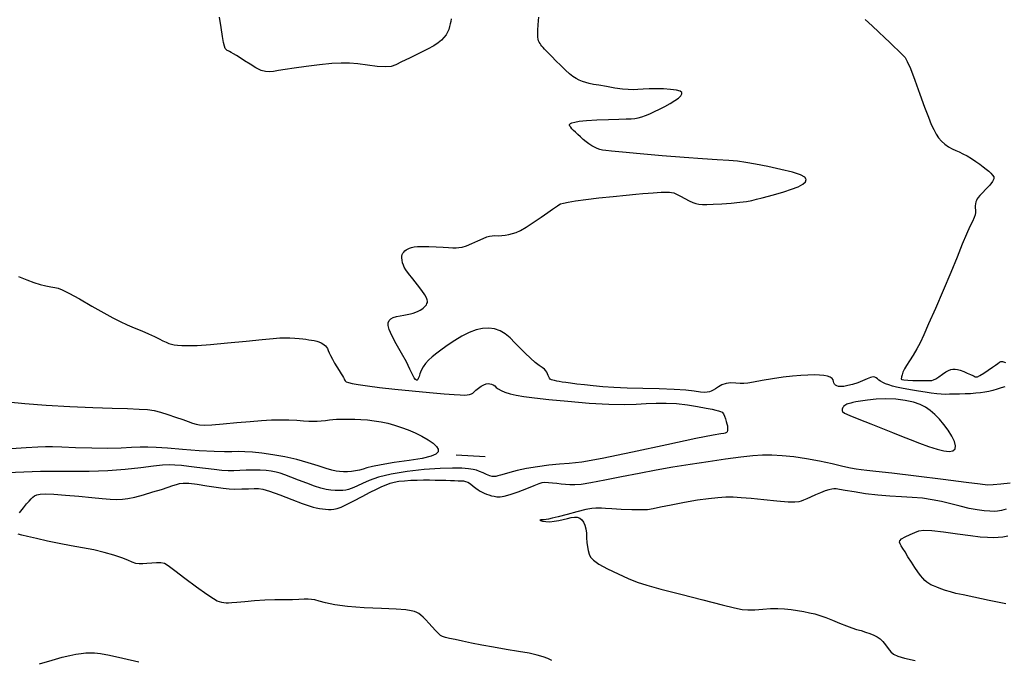
# Model space of a CAD drawing. Extents: x 354427 to 357627, y 1043102 to 1046102.
# Drawn here: x 356682 to 356875, y 1044605 to 1044731 of the extents above; entities that cross this region are included whole.
import ezdxf

# ---------------------------------------------------------------- set-up
doc = ezdxf.new("R2010")
doc.units = 0
doc.header["$MEASUREMENT"] = 0
doc.layers.add('INDEX', color=1, linetype='CONTINUOUS')
doc.layers.add('INTER', color=33, linetype='CONTINUOUS')

msp = doc.modelspace()

# ---------------------------------------------------------------- linework, layer by layer
at = {"layer": 'INDEX', "color": 1, "linetype": 'CONTINUOUS', "elevation": 2310}
for points in [[(356682.06, 1044680.3), (356683.69, 1044679.62), (356685.07, 1044679.11), (356686.27, 1044678.73), (356686.27, 1044678.73), (356687.38, 1044678.45), (356688.36, 1044678.26), (356689.16, 1044678.11), (356689.16, 1044678.11), (356689.8, 1044677.98), (356690.59, 1044677.68), (356691.9, 1044677.02), (356691.9, 1044677.02), (356693.97, 1044675.88), (356696.43, 1044674.5), (356698.76, 1044673.19), (356698.76, 1044673.19), (356700.56, 1044672.19), (356701.98, 1044671.44), (356703.31, 1044670.82), (356703.31, 1044670.82), (356704.73, 1044670.22), (356706.19, 1044669.64), (356707.55, 1044669.07), (356707.55, 1044669.07), (356708.68, 1044668.54), (356709.61, 1044668.07), (356710.36, 1044667.68), (356710.36, 1044667.68), (356710.99, 1044667.39), (356711.52, 1044667.18), (356712.02, 1044667.03), (356712.02, 1044667.03), (356712.53, 1044666.91), (356713.17, 1044666.83), (356714.05, 1044666.77), (356714.05, 1044666.77), (356715.29, 1044666.74), (356717.08, 1044666.79), (356719.64, 1044666.96), (356719.64, 1044666.96), (356723.03, 1044667.26), (356726.66, 1044667.63), (356729.81, 1044667.96), (356731.94, 1044668.16), (356733.29, 1044668.25), (356734.27, 1044668.27), (356734.27, 1044668.27), (356735.23, 1044668.24), (356736.18, 1044668.18), (356737.04, 1044668.11), (356737.04, 1044668.11), (356737.75, 1044668.04), (356738.35, 1044667.97), (356738.91, 1044667.89), (356738.91, 1044667.89), (356739.45, 1044667.81), (356739.98, 1044667.71), (356740.48, 1044667.59), (356740.48, 1044667.59), (356740.93, 1044667.46), (356741.33, 1044667.3), (356741.67, 1044667.11), (356741.67, 1044667.11), (356741.97, 1044666.91), (356742.22, 1044666.68), (356742.42, 1044666.43), (356742.42, 1044666.43), (356742.57, 1044666.15), (356742.72, 1044665.8), (356742.92, 1044665.35), (356742.92, 1044665.35), (356743.21, 1044664.77), (356743.58, 1044664.08), (356744, 1044663.33), (356744, 1044663.33), (356744.46, 1044662.56), (356744.91, 1044661.84), (356745.28, 1044661.24), (356745.28, 1044661.24), (356745.55, 1044660.79), (356745.72, 1044660.47), (356745.84, 1044660.23), (356745.84, 1044660.23), (356745.94, 1044660.02), (356746.07, 1044659.84), (356746.29, 1044659.67), (356746.29, 1044659.67), (356746.69, 1044659.5), (356747.41, 1044659.31), (356748.6, 1044659.1), (356748.6, 1044659.1), (356750.41, 1044658.84), (356752.81, 1044658.54), (356755.78, 1044658.21), (356755.78, 1044658.21), (356759.17, 1044657.87), (356762.57, 1044657.55), (356765.44, 1044657.3), (356765.44, 1044657.3), (356767.4, 1044657.15), (356768.61, 1044657.08), (356769.39, 1044657.06), (356769.39, 1044657.06), (356769.97, 1044657.08), (356770.44, 1044657.14), (356770.8, 1044657.26), (356770.8, 1044657.26), (356771.08, 1044657.45), (356771.35, 1044657.71), (356771.7, 1044658.04), (356771.7, 1044658.04), (356772.17, 1044658.41), (356772.7, 1044658.77), (356773.23, 1044659.06), (356773.23, 1044659.06), (356773.68, 1044659.23), (356774.06, 1044659.3), (356774.4, 1044659.28), (356774.4, 1044659.28), (356774.73, 1044659.2), (356775.05, 1044659.05), (356775.37, 1044658.83), (356775.37, 1044658.83), (356775.68, 1044658.56), (356776.07, 1044658.25), (356776.62, 1044657.93), (356776.62, 1044657.93), (356777.38, 1044657.62), (356778.37, 1044657.32), (356779.6, 1044657.04), (356779.6, 1044657.04), (356781.11, 1044656.77), (356783.14, 1044656.49), (356785.97, 1044656.18), (356785.97, 1044656.18), (356789.73, 1044655.82), (356793.89, 1044655.49), (356797.73, 1044655.26), (356797.73, 1044655.26), (356800.74, 1044655.2), (356803.07, 1044655.26), (356805.05, 1044655.37), (356806.99, 1044655.46), (356808.97, 1044655.48), (356811.02, 1044655.38), (356811.02, 1044655.38), (356813.13, 1044655.14), (356815.13, 1044654.81), (356816.8, 1044654.5), (356816.8, 1044654.5), (356817.96, 1044654.27), (356818.73, 1044654.1), (356819.24, 1044653.97), (356819.24, 1044653.97), (356819.65, 1044653.85), (356819.97, 1044653.67), (356820.23, 1044653.38), (356820.23, 1044653.38), (356820.44, 1044652.94), (356820.61, 1044652.42), (356820.76, 1044651.89), (356820.76, 1044651.89), (356820.88, 1044651.42), (356820.97, 1044651.01), (356821.02, 1044650.65), (356821.02, 1044650.65), (356821.03, 1044650.35), (356820.99, 1044650.08), (356820.91, 1044649.87), (356820.91, 1044649.87), (356820.78, 1044649.7), (356820.57, 1044649.58), (356820.28, 1044649.52), (356820.28, 1044649.52), (356819.72, 1044649.46), (356818.17, 1044649.21), (356814.77, 1044648.54), (356814.77, 1044648.54), (356809.08, 1044647.31), (356802.38, 1044645.86), (356796.41, 1044644.62), (356796.41, 1044644.62), (356792.45, 1044643.92), (356789.99, 1044643.62), (356788.09, 1044643.48), (356788.09, 1044643.48), (356785.99, 1044643.28), (356783.74, 1044643), (356781.61, 1044642.66), (356781.61, 1044642.66), (356779.78, 1044642.27), (356778.33, 1044641.88), (356777.23, 1044641.56), (356777.23, 1044641.56), (356776.48, 1044641.33), (356775.98, 1044641.19), (356775.61, 1044641.11), (356775.61, 1044641.11), (356775.27, 1044641.07), (356774.88, 1044641.1), (356774.4, 1044641.23), (356774.4, 1044641.23), (356773.77, 1044641.47), (356773.08, 1044641.78), (356772.4, 1044642.08), (356772.4, 1044642.08), (356771.8, 1044642.32), (356771.13, 1044642.49), (356770.24, 1044642.61), (356770.24, 1044642.61), (356768.95, 1044642.7), (356767.13, 1044642.72), (356764.68, 1044642.64), (356764.68, 1044642.64), (356761.56, 1044642.43), (356758.19, 1044642.06), (356755.08, 1044641.56), (356755.08, 1044641.56), (356752.61, 1044640.94), (356750.77, 1044640.29), (356749.44, 1044639.7), (356749.44, 1044639.7), (356748.48, 1044639.26), (356747.78, 1044638.96), (356747.23, 1044638.73), (356747.23, 1044638.73), (356746.73, 1044638.56), (356746.22, 1044638.44), (356745.62, 1044638.36), (356745.62, 1044638.36), (356744.9, 1044638.32), (356744.09, 1044638.35), (356743.23, 1044638.43), (356743.23, 1044638.43), (356742.34, 1044638.57), (356741.32, 1044638.82), (356740.07, 1044639.22), (356740.07, 1044639.22), (356738.53, 1044639.77), (356736.9, 1044640.39), (356735.41, 1044640.97), (356734.26, 1044641.4), (356733.35, 1044641.71), (356732.51, 1044641.95), (356732.51, 1044641.95), (356731.59, 1044642.13), (356730.56, 1044642.27), (356729.38, 1044642.34), (356729.38, 1044642.34), (356728.06, 1044642.35), (356726.69, 1044642.32), (356725.4, 1044642.26), (356725.4, 1044642.26), (356724.25, 1044642.21), (356723.14, 1044642.2), (356721.89, 1044642.27), (356721.89, 1044642.27), (356720.38, 1044642.43), (356718.71, 1044642.65), (356717.01, 1044642.88), (356717.01, 1044642.88), (356715.41, 1044643.08), (356713.96, 1044643.23), (356712.68, 1044643.34), (356712.68, 1044643.34), (356711.54, 1044643.37), (356710.26, 1044643.31), (356708.5, 1044643.12), (356708.5, 1044643.12), (356706.02, 1044642.79), (356702.96, 1044642.43), (356699.56, 1044642.17), (356699.56, 1044642.17), (356695.92, 1044642.09), (356691.7, 1044642.1), (356686.38, 1044642.04), (356686.38, 1044642.04), (356679.79, 1044641.79)], [(356686.13, 1044604.38), (356688.61, 1044605.12), (356688.61, 1044605.12), (356690.59, 1044605.66), (356692.1, 1044606.01), (356693.3, 1044606.24), (356693.3, 1044606.24), (356694.34, 1044606.4), (356695.25, 1044606.51), (356696.09, 1044606.56), (356696.09, 1044606.56), (356696.94, 1044606.55), (356698.09, 1044606.4), (356699.87, 1044606.06), (356699.87, 1044606.06), (356702.49, 1044605.48), (356705.6, 1044604.74)]]:
    msp.add_lwpolyline(points, dxfattribs=at)
at = {"layer": 'INTER', "color": 33, "linetype": 'CONTINUOUS'}
msp.add_line((356767.84, 1044645.31, 2308), (356773.51, 1044645, 2308), dxfattribs=at)
for points, elevation in [([(356766.84, 1044730.75), (356766.76, 1044730.28), (356766.66, 1044729.79), (356766.66, 1044729.79), (356766.54, 1044729.27), (356766.38, 1044728.72), (356766.15, 1044728.18), (356766.15, 1044728.18), (356765.83, 1044727.64), (356765.42, 1044727.11), (356764.92, 1044726.59), (356764.92, 1044726.59), (356764.3, 1044726.07), (356763.44, 1044725.49), (356762.2, 1044724.81), (356762.2, 1044724.81), (356760.51, 1044723.97), (356758.68, 1044723.1), (356757.08, 1044722.33), (356757.08, 1044722.33), (356755.97, 1044721.77), (356755.07, 1044721.44), (356753.96, 1044721.35), (356753.96, 1044721.35), (356752.34, 1044721.47), (356750.43, 1044721.71), (356748.54, 1044721.96), (356748.54, 1044721.96), (356746.91, 1044722.1), (356745.31, 1044722.12), (356743.42, 1044722), (356743.42, 1044722), (356741.03, 1044721.75), (356738.45, 1044721.42), (356736.09, 1044721.1), (356736.09, 1044721.1), (356734.29, 1044720.83), (356732.99, 1044720.64), (356732.02, 1044720.49), (356732.02, 1044720.49), (356731.23, 1044720.39), (356730.47, 1044720.43), (356729.61, 1044720.68), (356729.61, 1044720.68), (356728.56, 1044721.19), (356727.42, 1044721.87), (356726.35, 1044722.56), (356726.35, 1044722.56), (356725.46, 1044723.13), (356724.75, 1044723.58), (356724.19, 1044723.92), (356724.19, 1044723.92), (356723.75, 1044724.17), (356723.41, 1044724.35), (356723.13, 1044724.48), (356723.13, 1044724.48), (356722.91, 1044724.6), (356722.72, 1044724.75), (356722.55, 1044724.99), (356722.55, 1044724.99), (356722.39, 1044725.4), (356722.21, 1044726.11), (356721.99, 1044727.3), (356721.74, 1044729.05), (356721.46, 1044731.13)], 2312), ([(356875.37, 1044658.64), (356874.65, 1044658.46), (356873.84, 1044658.21), (356873.03, 1044657.96), (356873.03, 1044657.96), (356872.23, 1044657.76), (356871.44, 1044657.59), (356870.59, 1044657.47), (356870.59, 1044657.47), (356869.65, 1044657.39), (356868.63, 1044657.32), (356867.56, 1044657.28), (356867.56, 1044657.28), (356866.47, 1044657.24), (356865.42, 1044657.22), (356864.48, 1044657.2), (356864.48, 1044657.2), (356863.67, 1044657.19), (356862.9, 1044657.21), (356862.02, 1044657.28), (356862.02, 1044657.28), (356860.93, 1044657.42), (356859.71, 1044657.59), (356858.45, 1044657.79), (356858.45, 1044657.79), (356857.24, 1044657.99), (356856.12, 1044658.19), (356855.09, 1044658.4), (356855.09, 1044658.4), (356854.15, 1044658.61), (356853.32, 1044658.82), (356852.59, 1044659.05), (356852.59, 1044659.05), (356851.95, 1044659.28), (356851.42, 1044659.51), (356850.99, 1044659.75), (356850.99, 1044659.75), (356850.65, 1044659.99), (356850.38, 1044660.22), (356850.14, 1044660.42), (356850.14, 1044660.42), (356849.88, 1044660.55), (356849.54, 1044660.59), (356849.04, 1044660.49), (356849.04, 1044660.49), (356848.34, 1044660.21), (356847.47, 1044659.84), (356846.51, 1044659.45), (356845.52, 1044659.13), (356844.59, 1044658.9), (356843.8, 1044658.75), (356843.8, 1044658.75), (356843.2, 1044658.7), (356842.77, 1044658.73), (356842.44, 1044658.83), (356842.44, 1044658.83), (356842.19, 1044658.97), (356842, 1044659.17), (356841.86, 1044659.42), (356841.86, 1044659.42), (356841.78, 1044659.71), (356841.68, 1044660.01), (356841.48, 1044660.3), (356841.48, 1044660.3), (356841.12, 1044660.54), (356840.59, 1044660.73), (356839.89, 1044660.87), (356839.89, 1044660.87), (356839.02, 1044660.96), (356837.97, 1044660.99), (356836.76, 1044660.97), (356836.76, 1044660.97), (356835.36, 1044660.9), (356833.76, 1044660.76), (356831.9, 1044660.54), (356831.9, 1044660.54), (356829.82, 1044660.23), (356827.77, 1044659.9), (356826.08, 1044659.6), (356826.08, 1044659.6), (356824.95, 1044659.41), (356824.19, 1044659.32), (356823.5, 1044659.32), (356823.5, 1044659.32), (356822.64, 1044659.38), (356821.68, 1044659.42), (356820.73, 1044659.33), (356820.73, 1044659.33), (356819.91, 1044659.05), (356819.23, 1044658.66), (356818.67, 1044658.27), (356818.67, 1044658.27), (356818.21, 1044657.99), (356817.81, 1044657.8), (356817.44, 1044657.68), (356817.44, 1044657.68), (356817.03, 1044657.6), (356816.49, 1044657.58), (356815.68, 1044657.64), (356815.68, 1044657.64), (356814.49, 1044657.8), (356812.8, 1044657.99), (356810.52, 1044658.17), (356810.52, 1044658.17), (356807.61, 1044658.28), (356804.41, 1044658.36), (356801.35, 1044658.43), (356801.35, 1044658.43), (356798.74, 1044658.55), (356796.56, 1044658.69), (356794.67, 1044658.85), (356794.67, 1044658.85), (356792.97, 1044659.03), (356791.48, 1044659.2), (356790.25, 1044659.35), (356790.25, 1044659.35), (356789.3, 1044659.48), (356788.58, 1044659.59), (356788.01, 1044659.69), (356788.01, 1044659.69), (356787.53, 1044659.78), (356787.11, 1044659.87), (356786.77, 1044659.95), (356786.77, 1044659.95), (356786.49, 1044660.04), (356786.27, 1044660.15), (356786.09, 1044660.33), (356786.09, 1044660.33), (356785.95, 1044660.59), (356785.83, 1044660.91), (356785.71, 1044661.23), (356785.71, 1044661.23), (356785.59, 1044661.53), (356785.41, 1044661.81), (356785.12, 1044662.1), (356785.12, 1044662.1), (356784.68, 1044662.43), (356784.07, 1044662.86), (356783.29, 1044663.46), (356783.29, 1044663.46), (356782.36, 1044664.28), (356781.34, 1044665.25), (356780.31, 1044666.29), (356780.31, 1044666.29), (356779.34, 1044667.31), (356778.41, 1044668.25), (356777.45, 1044669.05), (356776.44, 1044669.63), (356775.36, 1044670), (356774.21, 1044670.15), (356774.21, 1044670.15), (356772.99, 1044670.08), (356771.71, 1044669.8), (356770.36, 1044669.29), (356770.36, 1044669.29), (356768.96, 1044668.59), (356767.55, 1044667.76), (356766.23, 1044666.89), (356766.23, 1044666.89), (356765.05, 1044666.06), (356764.02, 1044665.28), (356763.13, 1044664.56), (356763.13, 1044664.56), (356762.4, 1044663.88), (356761.8, 1044663.23), (356761.33, 1044662.56), (356761.33, 1044662.56), (356760.98, 1044661.86), (356760.72, 1044661.2), (356760.54, 1044660.66), (356760.54, 1044660.66), (356760.4, 1044660.3), (356760.3, 1044660.09), (356760.18, 1044659.99), (356760.18, 1044659.99), (356760.03, 1044659.96), (356759.84, 1044660.08), (356759.58, 1044660.44), (356759.58, 1044660.44), (356759.24, 1044661.11), (356758.76, 1044662.13), (356758.06, 1044663.53), (356758.06, 1044663.53), (356757.1, 1044665.28), (356756.07, 1044667.11), (356755.2, 1044668.73), (356755.2, 1044668.73), (356754.67, 1044669.89), (356754.46, 1044670.67), (356754.48, 1044671.21), (356754.48, 1044671.21), (356754.67, 1044671.65), (356755.01, 1044671.99), (356755.49, 1044672.26), (356755.49, 1044672.26), (356756.12, 1044672.45), (356756.83, 1044672.58), (356757.55, 1044672.7), (356757.55, 1044672.7), (356758.22, 1044672.82), (356758.84, 1044672.96), (356759.41, 1044673.12), (356759.41, 1044673.12), (356759.91, 1044673.29), (356760.36, 1044673.47), (356760.75, 1044673.67), (356760.75, 1044673.67), (356761.09, 1044673.88), (356761.38, 1044674.1), (356761.62, 1044674.32), (356761.62, 1044674.32), (356761.82, 1044674.54), (356761.98, 1044674.76), (356762.1, 1044674.97), (356762.1, 1044674.97), (356762.18, 1044675.19), (356762.2, 1044675.44), (356762.15, 1044675.73), (356762.15, 1044675.73), (356762.01, 1044676.12), (356761.69, 1044676.68), (356761.12, 1044677.51), (356761.12, 1044677.51), (356760.27, 1044678.63), (356759.31, 1044679.84), (356758.48, 1044680.9), (356758.48, 1044680.9), (356757.94, 1044681.61), (356757.65, 1044682.09), (356757.47, 1044682.49), (356757.47, 1044682.49), (356757.33, 1044682.96), (356757.22, 1044683.46), (356757.15, 1044683.93), (356757.15, 1044683.93), (356757.16, 1044684.3), (356757.24, 1044684.6), (356757.36, 1044684.85), (356757.36, 1044684.85), (356757.54, 1044685.07), (356757.75, 1044685.29), (356758.01, 1044685.49), (356758.01, 1044685.49), (356758.31, 1044685.67), (356758.66, 1044685.83), (356759.08, 1044685.97), (356759.57, 1044686.08), (356760.24, 1044686.15), (356761.2, 1044686.17), (356761.2, 1044686.17), (356762.48, 1044686.14), (356763.91, 1044686.07), (356765.26, 1044686), (356765.26, 1044686), (356766.32, 1044685.95), (356767.14, 1044685.92), (356767.79, 1044685.92), (356767.79, 1044685.92), (356768.37, 1044685.94), (356769.01, 1044686.05), (356769.82, 1044686.31), (356769.82, 1044686.31), (356770.89, 1044686.74), (356772.05, 1044687.25), (356773.08, 1044687.71), (356773.08, 1044687.71), (356773.82, 1044688.03), (356774.36, 1044688.2), (356774.86, 1044688.27), (356774.86, 1044688.27), (356775.42, 1044688.29), (356776.06, 1044688.28), (356776.74, 1044688.29), (356776.74, 1044688.29), (356777.44, 1044688.36), (356778.13, 1044688.5), (356778.83, 1044688.68), (356778.83, 1044688.68), (356779.55, 1044688.93), (356780.4, 1044689.32), (356781.51, 1044689.95), (356781.51, 1044689.95), (356782.93, 1044690.85), (356784.46, 1044691.88), (356785.79, 1044692.8), (356785.79, 1044692.8), (356786.72, 1044693.46), (356787.29, 1044693.88), (356787.65, 1044694.15), (356787.65, 1044694.15), (356787.92, 1044694.34), (356788.27, 1044694.51), (356788.84, 1044694.68), (356788.84, 1044694.68), (356789.78, 1044694.88), (356791.2, 1044695.12), (356793.21, 1044695.39), (356793.21, 1044695.39), (356795.8, 1044695.68), (356798.61, 1044695.97), (356801.15, 1044696.22), (356801.15, 1044696.22), (356803.05, 1044696.4), (356804.42, 1044696.53), (356805.47, 1044696.62), (356805.47, 1044696.62), (356806.4, 1044696.69), (356807.23, 1044696.75), (356807.97, 1044696.79), (356807.97, 1044696.79), (356808.63, 1044696.81), (356809.19, 1044696.81), (356809.66, 1044696.8), (356809.66, 1044696.8), (356810.05, 1044696.76), (356810.47, 1044696.65), (356811.03, 1044696.42), (356811.03, 1044696.42), (356811.79, 1044696.02), (356812.66, 1044695.55), (356813.5, 1044695.12), (356813.5, 1044695.12), (356814.21, 1044694.81), (356814.82, 1044694.62), (356815.41, 1044694.49), (356815.41, 1044694.49), (356816.07, 1044694.42), (356816.94, 1044694.4), (356818.18, 1044694.43), (356818.18, 1044694.43), (356819.86, 1044694.52), (356821.72, 1044694.66), (356823.42, 1044694.83), (356823.42, 1044694.83), (356824.72, 1044695), (356825.75, 1044695.19), (356826.71, 1044695.42), (356826.71, 1044695.42), (356827.8, 1044695.7), (356829.05, 1044696.04), (356830.47, 1044696.44), (356830.47, 1044696.44), (356832.01, 1044696.9), (356833.52, 1044697.38), (356834.83, 1044697.88), (356835.76, 1044698.36), (356836.29, 1044698.83), (356836.43, 1044699.29), (356836.43, 1044699.29), (356836.13, 1044699.73), (356835.29, 1044700.2), (356833.76, 1044700.7), (356833.76, 1044700.7), (356831.48, 1044701.27), (356828.88, 1044701.83), (356826.46, 1044702.31), (356826.46, 1044702.31), (356824.58, 1044702.64), (356822.99, 1044702.87), (356821.25, 1044703.03), (356821.25, 1044703.03), (356819, 1044703.17), (356816.1, 1044703.35), (356812.48, 1044703.61), (356812.48, 1044703.61), (356808.2, 1044703.96), (356803.91, 1044704.35), (356800.4, 1044704.67), (356800.4, 1044704.67), (356798.24, 1044704.85), (356797.12, 1044704.95), (356796.51, 1044705.04), (356796.51, 1044705.04), (356795.99, 1044705.17), (356795.46, 1044705.36), (356794.92, 1044705.6), (356794.92, 1044705.6), (356794.38, 1044705.91), (356793.83, 1044706.27), (356793.27, 1044706.68), (356793.27, 1044706.68), (356792.71, 1044707.15), (356792.16, 1044707.64), (356791.66, 1044708.12), (356791.66, 1044708.12), (356791.21, 1044708.54), (356790.83, 1044708.92), (356790.51, 1044709.24), (356790.51, 1044709.24), (356790.26, 1044709.52), (356790.08, 1044709.74), (356790, 1044709.94), (356790, 1044709.94), (356790.03, 1044710.1), (356790.2, 1044710.25), (356790.52, 1044710.4), (356790.52, 1044710.4), (356791.06, 1044710.56), (356791.95, 1044710.72), (356793.38, 1044710.86), (356793.38, 1044710.86), (356795.41, 1044710.98), (356797.68, 1044711.07), (356799.71, 1044711.12), (356799.71, 1044711.12), (356801.15, 1044711.15), (356802.11, 1044711.18), (356802.82, 1044711.24), (356802.82, 1044711.24), (356803.49, 1044711.37), (356804.19, 1044711.58), (356804.93, 1044711.85), (356804.93, 1044711.85), (356805.76, 1044712.19), (356806.67, 1044712.6), (356807.66, 1044713.09), (356807.66, 1044713.09), (356808.72, 1044713.63), (356809.76, 1044714.2), (356810.68, 1044714.75), (356810.68, 1044714.75), (356811.38, 1044715.25), (356811.84, 1044715.68), (356812.07, 1044716.05), (356812.07, 1044716.05), (356812.06, 1044716.36), (356811.73, 1044716.61), (356811, 1044716.81), (356811, 1044716.81), (356809.85, 1044716.95), (356808.43, 1044717.03), (356806.97, 1044717.06), (356806.97, 1044717.06), (356805.64, 1044717.04), (356804.47, 1044716.98), (356803.44, 1044716.92), (356803.44, 1044716.92), (356802.52, 1044716.88), (356801.56, 1044716.9), (356800.39, 1044717.01), (356800.39, 1044717.01), (356798.89, 1044717.22), (356797.27, 1044717.49), (356795.81, 1044717.75), (356794.71, 1044717.94), (356793.89, 1044718.1), (356793.22, 1044718.27), (356793.22, 1044718.27), (356792.59, 1044718.48), (356791.95, 1044718.76), (356791.32, 1044719.1), (356791.32, 1044719.1), (356790.69, 1044719.51), (356790, 1044720.03), (356789.22, 1044720.73), (356789.22, 1044720.73), (356788.3, 1044721.61), (356787.37, 1044722.57), (356786.54, 1044723.42), (356786.54, 1044723.42), (356785.93, 1044724.07), (356785.49, 1044724.52), (356785.16, 1044724.86), (356785.16, 1044724.86), (356784.88, 1044725.15), (356784.64, 1044725.42), (356784.43, 1044725.67), (356784.43, 1044725.67), (356784.25, 1044725.94), (356784.1, 1044726.21), (356783.97, 1044726.5), (356783.97, 1044726.5), (356783.88, 1044726.81), (356783.82, 1044727.21), (356783.8, 1044727.8), (356783.8, 1044727.8), (356783.82, 1044728.62), (356783.87, 1044729.55), (356783.93, 1044730.42), (356783.93, 1044730.42), (356783.99, 1044731.13)], 2312), ([(356848.01, 1044730.66), (356849.35, 1044729.4), (356850.64, 1044728.19), (356850.64, 1044728.19), (356851.79, 1044727.09), (356852.79, 1044726.14), (356853.64, 1044725.32), (356853.64, 1044725.32), (356854.35, 1044724.65), (356854.92, 1044724.09), (356855.39, 1044723.63), (356855.39, 1044723.63), (356855.79, 1044723.19), (356856.23, 1044722.45), (356856.84, 1044721.04), (356856.84, 1044721.04), (356857.71, 1044718.76), (356858.7, 1044716.03), (356859.64, 1044713.45), (356859.64, 1044713.45), (356860.37, 1044711.5), (356860.94, 1044710.1), (356861.42, 1044709.06), (356861.42, 1044709.06), (356861.88, 1044708.19), (356862.37, 1044707.45), (356862.93, 1044706.8), (356862.93, 1044706.8), (356863.6, 1044706.22), (356864.32, 1044705.72), (356865.04, 1044705.31), (356865.04, 1044705.31), (356865.72, 1044704.98), (356866.39, 1044704.69), (356867.12, 1044704.35), (356867.12, 1044704.35), (356867.95, 1044703.9), (356868.82, 1044703.38), (356869.67, 1044702.83), (356869.67, 1044702.83), (356870.45, 1044702.3), (356871.13, 1044701.8), (356871.72, 1044701.33), (356871.72, 1044701.33), (356872.22, 1044700.9), (356872.63, 1044700.51), (356872.96, 1044700.16), (356872.96, 1044700.16), (356873.17, 1044699.83), (356873.21, 1044699.44), (356872.96, 1044698.92), (356872.96, 1044698.92), (356872.39, 1044698.21), (356871.66, 1044697.42), (356870.96, 1044696.7), (356870.96, 1044696.7), (356870.46, 1044696.17), (356870.14, 1044695.78), (356869.93, 1044695.48), (356869.93, 1044695.48), (356869.77, 1044695.2), (356869.66, 1044694.9), (356869.59, 1044694.55), (356869.59, 1044694.55), (356869.56, 1044694.15), (356869.57, 1044693.71), (356869.58, 1044693.27), (356869.58, 1044693.27), (356869.59, 1044692.84), (356869.53, 1044692.38), (356869.35, 1044691.82), (356869.35, 1044691.82), (356869, 1044691.08), (356868.48, 1044690.05), (356867.81, 1044688.6), (356867.81, 1044688.6), (356866.99, 1044686.62), (356865.98, 1044684.1), (356864.74, 1044681.04), (356864.74, 1044681.04), (356863.26, 1044677.53), (356861.74, 1044674.01), (356860.41, 1044670.98), (356859.45, 1044668.82), (356858.74, 1044667.3), (356858.09, 1044666.08), (356858.09, 1044666.08), (356857.38, 1044664.88), (356856.67, 1044663.74), (356856.09, 1044662.82), (356856.09, 1044662.82), (356855.7, 1044662.19), (356855.49, 1044661.79), (356855.37, 1044661.51), (356855.37, 1044661.51), (356855.29, 1044661.26), (356855.22, 1044661.02), (356855.17, 1044660.81), (356855.17, 1044660.81), (356855.12, 1044660.61), (356855.08, 1044660.45), (356855.05, 1044660.31), (356855.05, 1044660.31), (356855.05, 1044660.19), (356855.18, 1044660.1), (356855.59, 1044660.03), (356855.59, 1044660.03), (356856.33, 1044659.97), (356857.3, 1044659.92), (356858.32, 1044659.89), (356858.32, 1044659.89), (356859.23, 1044659.87), (356860, 1044659.87), (356860.59, 1044659.87), (356860.59, 1044659.87), (356861.02, 1044659.9), (356861.38, 1044660), (356861.82, 1044660.24), (356861.82, 1044660.24), (356862.44, 1044660.65), (356863.14, 1044661.14), (356863.8, 1044661.59), (356863.8, 1044661.59), (356864.34, 1044661.89), (356864.78, 1044662.06), (356865.18, 1044662.14), (356865.18, 1044662.14), (356865.59, 1044662.15), (356866.06, 1044662.08), (356866.62, 1044661.92), (356866.62, 1044661.92), (356867.3, 1044661.66), (356867.99, 1044661.35), (356868.61, 1044661.07), (356868.61, 1044661.07), (356869.05, 1044660.86), (356869.35, 1044660.73), (356869.56, 1044660.64), (356869.56, 1044660.64), (356869.74, 1044660.59), (356870.01, 1044660.64), (356870.48, 1044660.88), (356870.48, 1044660.88), (356871.23, 1044661.34), (356872.11, 1044661.93), (356872.93, 1044662.49), (356872.93, 1044662.49), (356873.55, 1044662.93), (356873.97, 1044663.24), (356874.28, 1044663.47), (356874.28, 1044663.47), (356874.55, 1044663.63), (356874.91, 1044663.65), (356875.51, 1044663.4)], 2314), ([(356679.98, 1044655.72), (356683.27, 1044655.41), (356683.27, 1044655.41), (356687.47, 1044655.1), (356692.12, 1044654.83), (356696.59, 1044654.61), (356696.59, 1044654.61), (356700.37, 1044654.47), (356703.39, 1044654.39), (356705.68, 1044654.31), (356705.68, 1044654.31), (356707.33, 1044654.2), (356708.62, 1044654.02), (356709.86, 1044653.71), (356709.86, 1044653.71), (356711.32, 1044653.25), (356712.84, 1044652.72), (356714.23, 1044652.23), (356714.23, 1044652.23), (356715.32, 1044651.84), (356716.16, 1044651.56), (356716.85, 1044651.36), (356716.85, 1044651.36), (356717.52, 1044651.21), (356718.45, 1044651.15), (356719.93, 1044651.2), (356719.93, 1044651.2), (356722.16, 1044651.38), (356724.81, 1044651.64), (356727.44, 1044651.89), (356727.44, 1044651.89), (356729.69, 1044652.06), (356731.63, 1044652.17), (356733.38, 1044652.2), (356733.38, 1044652.2), (356735.05, 1044652.18), (356736.6, 1044652.11), (356737.92, 1044652.03), (356737.92, 1044652.03), (356738.96, 1044651.96), (356739.81, 1044651.91), (356740.59, 1044651.92), (356740.59, 1044651.92), (356741.39, 1044651.99), (356742.2, 1044652.09), (356742.97, 1044652.19), (356742.97, 1044652.19), (356743.66, 1044652.27), (356744.34, 1044652.32), (356745.07, 1044652.34), (356745.07, 1044652.34), (356745.91, 1044652.35), (356746.87, 1044652.33), (356747.96, 1044652.31), (356747.96, 1044652.31), (356749.15, 1044652.25), (356750.43, 1044652.17), (356751.76, 1044652.03), (356751.76, 1044652.03), (356753.09, 1044651.81), (356754.42, 1044651.52), (356755.75, 1044651.16), (356755.75, 1044651.16), (356757.09, 1044650.72), (356758.43, 1044650.21), (356759.77, 1044649.62), (356759.77, 1044649.62), (356761.1, 1044648.97), (356762.31, 1044648.28), (356763.29, 1044647.61), (356763.29, 1044647.61), (356763.96, 1044646.99), (356764.28, 1044646.43), (356764.26, 1044645.92), (356763.86, 1044645.47), (356762.9, 1044645.05), (356761.16, 1044644.64), (356761.16, 1044644.64), (356758.58, 1044644.21), (356755.67, 1044643.8), (356753.1, 1044643.4), (356753.1, 1044643.4), (356751.39, 1044643.06), (356750.34, 1044642.76), (356749.6, 1044642.52), (356749.6, 1044642.52), (356748.88, 1044642.32), (356748.12, 1044642.17), (356747.33, 1044642.07), (356747.33, 1044642.07), (356746.52, 1044642.02), (356745.72, 1044642.02), (356744.97, 1044642.05), (356744.97, 1044642.05), (356744.28, 1044642.12), (356743.47, 1044642.3), (356742.36, 1044642.63), (356742.36, 1044642.63), (356740.8, 1044643.16), (356738.84, 1044643.79), (356736.6, 1044644.42), (356736.6, 1044644.42), (356734.22, 1044644.95), (356731.86, 1044645.36), (356729.71, 1044645.65), (356729.71, 1044645.65), (356727.89, 1044645.84), (356726.38, 1044645.94), (356725.08, 1044645.96), (356725.08, 1044645.96), (356723.88, 1044645.94), (356722.43, 1044645.92), (356720.36, 1044645.98), (356720.36, 1044645.98), (356717.46, 1044646.15), (356714.2, 1044646.4), (356711.23, 1044646.63), (356711.23, 1044646.63), (356709.04, 1044646.78), (356707.39, 1044646.85), (356705.9, 1044646.83), (356705.9, 1044646.83), (356704.21, 1044646.75), (356702.14, 1044646.65), (356699.55, 1044646.59), (356699.55, 1044646.59), (356696.41, 1044646.62), (356693.2, 1044646.71), (356690.5, 1044646.81), (356690.5, 1044646.81), (356688.69, 1044646.89), (356687.34, 1044646.91), (356685.8, 1044646.85), (356685.8, 1044646.85), (356683.55, 1044646.71), (356680.58, 1044646.48)], 2308), ([(356682.23, 1044633.98), (356683, 1044634.95), (356683, 1044634.95), (356683.62, 1044635.7), (356684.1, 1044636.26), (356684.49, 1044636.69), (356684.49, 1044636.69), (356684.83, 1044637.02), (356685.19, 1044637.28), (356685.65, 1044637.47), (356685.65, 1044637.47), (356686.31, 1044637.61), (356687.34, 1044637.66), (356688.96, 1044637.61), (356688.96, 1044637.61), (356691.26, 1044637.45), (356693.89, 1044637.23), (356696.41, 1044636.99), (356696.41, 1044636.99), (356698.44, 1044636.8), (356700.03, 1044636.67), (356701.29, 1044636.61), (356701.29, 1044636.61), (356702.39, 1044636.63), (356703.5, 1044636.77), (356704.84, 1044637.06), (356704.84, 1044637.06), (356706.54, 1044637.52), (356708.39, 1044638.06), (356710.07, 1044638.57), (356711.36, 1044638.99), (356712.3, 1044639.3), (356713, 1044639.53), (356713, 1044639.53), (356713.6, 1044639.72), (356714.33, 1044639.81), (356715.44, 1044639.77), (356715.44, 1044639.77), (356717.08, 1044639.57), (356718.97, 1044639.29), (356720.76, 1044639.01), (356720.76, 1044639.01), (356722.16, 1044638.81), (356723.32, 1044638.69), (356724.47, 1044638.63), (356724.47, 1044638.63), (356725.78, 1044638.64), (356727.1, 1044638.68), (356728.24, 1044638.73), (356728.24, 1044638.73), (356729.09, 1044638.74), (356729.95, 1044638.6), (356731.26, 1044638.2), (356731.26, 1044638.2), (356733.27, 1044637.47), (356735.58, 1044636.6), (356737.63, 1044635.82), (356737.63, 1044635.82), (356738.99, 1044635.32), (356739.82, 1044635.06), (356740.41, 1044634.92), (356740.41, 1044634.92), (356741.01, 1044634.82), (356741.62, 1044634.74), (356742.21, 1044634.68), (356742.21, 1044634.68), (356742.77, 1044634.64), (356743.31, 1044634.63), (356743.86, 1044634.69), (356743.86, 1044634.69), (356744.48, 1044634.82), (356745.26, 1044635.11), (356746.35, 1044635.61), (356746.35, 1044635.61), (356747.79, 1044636.34), (356749.41, 1044637.19), (356750.95, 1044637.99), (356750.95, 1044637.99), (356752.21, 1044638.63), (356753.23, 1044639.1), (356754.08, 1044639.46), (356754.08, 1044639.46), (356754.87, 1044639.75), (356755.68, 1044639.97), (356756.6, 1044640.15), (356756.6, 1044640.15), (356757.7, 1044640.27), (356758.92, 1044640.35), (356760.18, 1044640.4), (356760.18, 1044640.4), (356761.41, 1044640.41), (356762.59, 1044640.41), (356763.72, 1044640.39), (356763.72, 1044640.39), (356764.79, 1044640.37), (356765.78, 1044640.34), (356766.69, 1044640.31), (356766.69, 1044640.31), (356767.49, 1044640.28), (356768.18, 1044640.26), (356768.76, 1044640.24), (356768.76, 1044640.24), (356769.23, 1044640.22), (356769.66, 1044640.14), (356770.11, 1044639.95), (356770.11, 1044639.95), (356770.62, 1044639.62), (356771.15, 1044639.2), (356771.66, 1044638.8), (356771.66, 1044638.8), (356772.11, 1044638.48), (356772.51, 1044638.23), (356772.9, 1044638.02), (356772.9, 1044638.02), (356773.32, 1044637.82), (356773.76, 1044637.65), (356774.23, 1044637.48), (356774.23, 1044637.48), (356774.73, 1044637.33), (356775.26, 1044637.21), (356775.82, 1044637.13), (356775.82, 1044637.13), (356776.44, 1044637.12), (356777.25, 1044637.24), (356778.41, 1044637.55), (356778.41, 1044637.55), (356779.97, 1044638.1), (356781.67, 1044638.75), (356783.12, 1044639.32), (356784.06, 1044639.7), (356784.67, 1044639.89), (356785.21, 1044639.95), (356785.21, 1044639.95), (356785.89, 1044639.93), (356786.7, 1044639.86), (356787.56, 1044639.76), (356787.56, 1044639.76), (356788.42, 1044639.66), (356789.27, 1044639.57), (356790.12, 1044639.5), (356790.12, 1044639.5), (356791.05, 1044639.49), (356792.3, 1044639.59), (356794.2, 1044639.88), (356794.2, 1044639.88), (356796.93, 1044640.41), (356800.22, 1044641.08), (356803.69, 1044641.77), (356803.69, 1044641.77), (356807.02, 1044642.4), (356810.29, 1044642.96), (356813.65, 1044643.51), (356813.65, 1044643.51), (356817.18, 1044644.05), (356820.62, 1044644.55), (356823.62, 1044644.95), (356823.62, 1044644.95), (356825.94, 1044645.2), (356827.84, 1044645.32), (356829.67, 1044645.32), (356829.67, 1044645.32), (356831.72, 1044645.21), (356834.01, 1044644.99), (356836.48, 1044644.63), (356836.48, 1044644.63), (356839.05, 1044644.15), (356841.5, 1044643.62), (356843.58, 1044643.14), (356843.58, 1044643.14), (356845.1, 1044642.8), (356846.22, 1044642.57), (356847.18, 1044642.43), (356847.18, 1044642.43), (356848.28, 1044642.33), (356850.08, 1044642.16), (356853.2, 1044641.82), (356853.2, 1044641.82), (356857.95, 1044641.25), (356863.26, 1044640.58), (356867.78, 1044639.99), (356867.78, 1044639.99), (356870.5, 1044639.63), (356871.96, 1044639.47), (356873.06, 1044639.49), (356873.06, 1044639.49), (356874.54, 1044639.62), (356876.4, 1044639.82)], 2312), ([(356875.59, 1044634.66), (356874.67, 1044634.45), (356874.67, 1044634.45), (356873.94, 1044634.31), (356873.24, 1044634.26), (356872.41, 1044634.28), (356871.3, 1044634.37), (356869.92, 1044634.55), (356868.34, 1044634.84), (356868.34, 1044634.84), (356866.61, 1044635.26), (356864.8, 1044635.73), (356862.95, 1044636.18), (356862.95, 1044636.18), (356861.1, 1044636.54), (356859.21, 1044636.81), (356857.22, 1044636.99), (356857.22, 1044636.99), (356855.08, 1044637.12), (356852.8, 1044637.24), (356850.43, 1044637.42), (356850.43, 1044637.42), (356848.04, 1044637.72), (356845.84, 1044638.07), (356844.09, 1044638.37), (356844.09, 1044638.37), (356842.97, 1044638.56), (356842.31, 1044638.64), (356841.86, 1044638.65), (356841.86, 1044638.65), (356841.42, 1044638.61), (356840.88, 1044638.5), (356840.17, 1044638.27), (356840.17, 1044638.27), (356839.25, 1044637.91), (356838.24, 1044637.48), (356837.29, 1044637.07), (356837.29, 1044637.07), (356836.52, 1044636.73), (356835.92, 1044636.48), (356835.43, 1044636.27), (356835.43, 1044636.27), (356834.96, 1044636.12), (356834.22, 1044636.04), (356832.86, 1044636.09), (356832.86, 1044636.09), (356830.69, 1044636.27), (356828.1, 1044636.53), (356825.63, 1044636.78), (356825.63, 1044636.78), (356823.68, 1044636.94), (356822.12, 1044637.02), (356820.68, 1044637.01), (356820.68, 1044637.01), (356819.11, 1044636.92), (356817.28, 1044636.74), (356815.09, 1044636.42), (356815.09, 1044636.42), (356812.54, 1044635.98), (356809.97, 1044635.49), (356807.84, 1044635.06), (356807.84, 1044635.06), (356806.41, 1044634.75), (356805.33, 1044634.58), (356804.05, 1044634.53), (356804.05, 1044634.53), (356802.22, 1044634.57), (356800.16, 1044634.65), (356798.32, 1044634.75), (356798.32, 1044634.75), (356797.07, 1044634.82), (356796.29, 1044634.86), (356795.75, 1044634.89), (356795.75, 1044634.89), (356795.19, 1044634.9), (356794.42, 1044634.82), (356793.22, 1044634.59), (356793.22, 1044634.59), (356791.49, 1044634.17), (356789.55, 1044633.66), (356787.83, 1044633.2), (356787.83, 1044633.2), (356786.65, 1044632.9), (356785.92, 1044632.74), (356785.44, 1044632.67), (356785.44, 1044632.67), (356785.04, 1044632.62), (356784.7, 1044632.6), (356784.43, 1044632.58), (356784.43, 1044632.58), (356784.24, 1044632.55), (356784.2, 1044632.51), (356784.36, 1044632.44), (356784.36, 1044632.44), (356784.77, 1044632.33), (356785.39, 1044632.25), (356786.17, 1044632.22), (356786.17, 1044632.22), (356787.03, 1044632.31), (356787.92, 1044632.47), (356788.8, 1044632.68), (356788.8, 1044632.68), (356789.61, 1044632.89), (356790.34, 1044633.06), (356790.99, 1044633.14), (356791.56, 1044633.1), (356792.06, 1044632.92), (356792.47, 1044632.6), (356792.47, 1044632.6), (356792.8, 1044632.14), (356793.05, 1044631.55), (356793.23, 1044630.82), (356793.23, 1044630.82), (356793.33, 1044629.96), (356793.39, 1044629.05), (356793.45, 1044628.14), (356793.45, 1044628.14), (356793.55, 1044627.31), (356793.7, 1044626.56), (356793.89, 1044625.9), (356793.89, 1044625.9), (356794.16, 1044625.3), (356794.72, 1044624.68), (356795.78, 1044623.94), (356795.78, 1044623.94), (356797.5, 1044623.01), (356799.56, 1044622.01), (356801.56, 1044621.11), (356801.56, 1044621.11), (356803.29, 1044620.41), (356805.2, 1044619.78), (356807.93, 1044619.01), (356807.93, 1044619.01), (356811.83, 1044618), (356816.17, 1044616.9), (356819.93, 1044615.95), (356819.93, 1044615.95), (356822.36, 1044615.33), (356823.84, 1044615.02), (356825, 1044614.93), (356825, 1044614.93), (356826.37, 1044614.99), (356827.9, 1044615.1), (356829.45, 1044615.2), (356829.45, 1044615.2), (356830.88, 1044615.21), (356832.2, 1044615.14), (356833.48, 1044615), (356833.48, 1044615), (356834.73, 1044614.82), (356835.95, 1044614.62), (356837.08, 1044614.4), (356837.08, 1044614.4), (356838.09, 1044614.16), (356839.11, 1044613.87), (356840.24, 1044613.47), (356840.24, 1044613.47), (356841.57, 1044612.93), (356842.98, 1044612.33), (356844.29, 1044611.8), (356844.29, 1044611.8), (356845.38, 1044611.42), (356846.3, 1044611.13), (356847.17, 1044610.88), (356847.17, 1044610.88), (356848.05, 1044610.6), (356848.92, 1044610.3), (356849.7, 1044609.99), (356849.7, 1044609.99), (356850.35, 1044609.66), (356850.91, 1044609.27), (356851.42, 1044608.76), (356851.42, 1044608.76), (356851.95, 1044608.11), (356852.47, 1044607.4), (356852.99, 1044606.76), (356852.99, 1044606.76), (356853.54, 1044606.27), (356854.36, 1044605.89), (356855.71, 1044605.5), (356855.71, 1044605.5), (356857.75, 1044605.06)], 2314), ([(356875.58, 1044616.14), (356872.28, 1044616.82), (356869.28, 1044617.43), (356869.28, 1044617.43), (356867.17, 1044617.87), (356865.78, 1044618.19), (356864.73, 1044618.46), (356864.73, 1044618.46), (356863.75, 1044618.75), (356862.82, 1044619.06), (356862.01, 1044619.37), (356862.01, 1044619.37), (356861.36, 1044619.64), (356860.85, 1044619.89), (356860.43, 1044620.14), (356860.43, 1044620.14), (356860.04, 1044620.41), (356859.66, 1044620.73), (356859.26, 1044621.15), (356859.26, 1044621.15), (356858.8, 1044621.69), (356858.28, 1044622.39), (356857.69, 1044623.26), (356857.69, 1044623.26), (356857.03, 1044624.29), (356856.37, 1044625.35), (356855.79, 1044626.3), (356855.79, 1044626.3), (356855.34, 1044627.01), (356855.02, 1044627.52), (356854.81, 1044627.9), (356854.81, 1044627.9), (356854.69, 1044628.21), (356854.76, 1044628.51), (356855.13, 1044628.85), (356855.85, 1044629.27), (356856.78, 1044629.72), (356857.7, 1044630.14), (356857.7, 1044630.14), (356858.51, 1044630.44), (356859.49, 1044630.58), (356861.03, 1044630.53), (356861.03, 1044630.53), (356863.35, 1044630.25), (356866.07, 1044629.87), (356868.61, 1044629.51), (356868.61, 1044629.51), (356870.55, 1044629.28), (356871.97, 1044629.17), (356873.08, 1044629.14), (356873.08, 1044629.14), (356874.06, 1044629.18), (356874.99, 1044629.28), (356875.92, 1044629.46)], 2316), ([(356786.6, 1044605.05), (356785.79, 1044605.43), (356785.79, 1044605.43), (356784.88, 1044605.77), (356783.71, 1044606.1), (356782.13, 1044606.44), (356782.13, 1044606.44), (356780.04, 1044606.81), (356777.63, 1044607.21), (356775.16, 1044607.62), (356775.16, 1044607.62), (356772.87, 1044608.04), (356770.83, 1044608.44), (356769.07, 1044608.81), (356769.07, 1044608.81), (356767.63, 1044609.12), (356766.51, 1044609.37), (356765.7, 1044609.56), (356765.7, 1044609.56), (356765.16, 1044609.72), (356764.76, 1044609.93), (356764.34, 1044610.3), (356764.34, 1044610.3), (356763.77, 1044610.89), (356763.11, 1044611.61), (356762.45, 1044612.35), (356762.45, 1044612.35), (356761.87, 1044612.99), (356761.36, 1044613.51), (356760.91, 1044613.92), (356760.91, 1044613.92), (356760.51, 1044614.22), (356760.1, 1044614.44), (356759.64, 1044614.63), (356759.64, 1044614.63), (356759.03, 1044614.79), (356757.96, 1044614.94), (356756.07, 1044615.08), (356756.07, 1044615.08), (356753.17, 1044615.21), (356749.76, 1044615.37), (356746.53, 1044615.61), (356746.53, 1044615.61), (356744.01, 1044615.95), (356742.2, 1044616.32), (356740.94, 1044616.66), (356740.94, 1044616.66), (356740.09, 1044616.89), (356739.44, 1044617.01), (356738.81, 1044617.05), (356738.81, 1044617.05), (356738.02, 1044617.02), (356737.01, 1044616.96), (356735.72, 1044616.91), (356734.12, 1044616.91), (356732.28, 1044616.9), (356730.29, 1044616.85), (356730.29, 1044616.85), (356728.27, 1044616.71), (356726.39, 1044616.54), (356724.86, 1044616.39), (356724.86, 1044616.39), (356723.83, 1044616.3), (356723.18, 1044616.27), (356722.72, 1044616.28), (356722.72, 1044616.28), (356722.28, 1044616.33), (356721.86, 1044616.4), (356721.44, 1044616.51), (356721.44, 1044616.51), (356720.97, 1044616.68), (356720.23, 1044617.09), (356718.93, 1044617.97), (356718.93, 1044617.97), (356716.92, 1044619.42), (356714.65, 1044621.11), (356712.67, 1044622.6), (356712.67, 1044622.6), (356711.4, 1044623.55), (356710.63, 1044624.01), (356709.96, 1044624.18), (356709.96, 1044624.18), (356709.11, 1044624.19), (356708.15, 1044624.12), (356707.21, 1044624.03), (356707.21, 1044624.03), (356706.4, 1044623.96), (356705.7, 1044623.96), (356705.04, 1044624.06), (356705.04, 1044624.06), (356704.34, 1044624.3), (356703.47, 1044624.66), (356702.31, 1044625.12), (356702.31, 1044625.12), (356700.74, 1044625.65), (356698.86, 1044626.21), (356696.78, 1044626.72), (356696.78, 1044626.72), (356694.61, 1044627.14), (356692.36, 1044627.53), (356690.04, 1044627.95), (356690.04, 1044627.95), (356687.71, 1044628.43), (356685.56, 1044628.91), (356683.82, 1044629.33), (356683.82, 1044629.33), (356682.67, 1044629.6), (356681.97, 1044629.78)], 2312)]:
    msp.add_lwpolyline(points, dxfattribs=dict(at, elevation=elevation))
at = {"layer": 'INTER', "color": 33, "linetype": 'CONTINUOUS', "elevation": 2312}
msp.add_lwpolyline([(356847.06, 1044655.85), (356846.14, 1044655.69), (356845.56, 1044655.58), (356845.18, 1044655.49), (356845.18, 1044655.49), (356844.88, 1044655.42), (356844.61, 1044655.33), (356844.38, 1044655.24), (356844.38, 1044655.24), (356844.17, 1044655.14), (356843.99, 1044655.03), (356843.83, 1044654.91), (356843.83, 1044654.91), (356843.7, 1044654.77), (356843.6, 1044654.63), (356843.53, 1044654.47), (356843.53, 1044654.47), (356843.48, 1044654.3), (356843.45, 1044654.13), (356843.45, 1044653.96), (356843.45, 1044653.96), (356843.53, 1044653.8), (356843.93, 1044653.53), (356844.95, 1044653.06), (356844.95, 1044653.06), (356846.77, 1044652.31), (356849.06, 1044651.39), (356851.37, 1044650.48), (356851.37, 1044650.48), (356853.35, 1044649.7), (356855.1, 1044649), (356856.81, 1044648.32), (356856.81, 1044648.32), (356858.62, 1044647.62), (356860.42, 1044646.95), (356862.06, 1044646.42), (356862.06, 1044646.42), (356863.42, 1044646.1), (356864.46, 1044646.01), (356865.19, 1044646.15), (356865.19, 1044646.15), (356865.6, 1044646.52), (356865.7, 1044647.12), (356865.49, 1044647.95), (356865.49, 1044647.95), (356864.98, 1044648.99), (356864.25, 1044650.14), (356863.41, 1044651.28), (356863.41, 1044651.28), (356862.53, 1044652.31), (356861.64, 1044653.22), (356860.74, 1044654), (356860.74, 1044654), (356859.8, 1044654.66), (356858.73, 1044655.2), (356857.43, 1044655.65), (356857.43, 1044655.65), (356855.82, 1044656), (356853.99, 1044656.24), (356852.06, 1044656.33), (356852.06, 1044656.33), (356850.16, 1044656.24), (356848.44, 1044656.05), (356847.06, 1044655.85)], close=True, dxfattribs=at)

doc.saveas('drawing.dxf')
